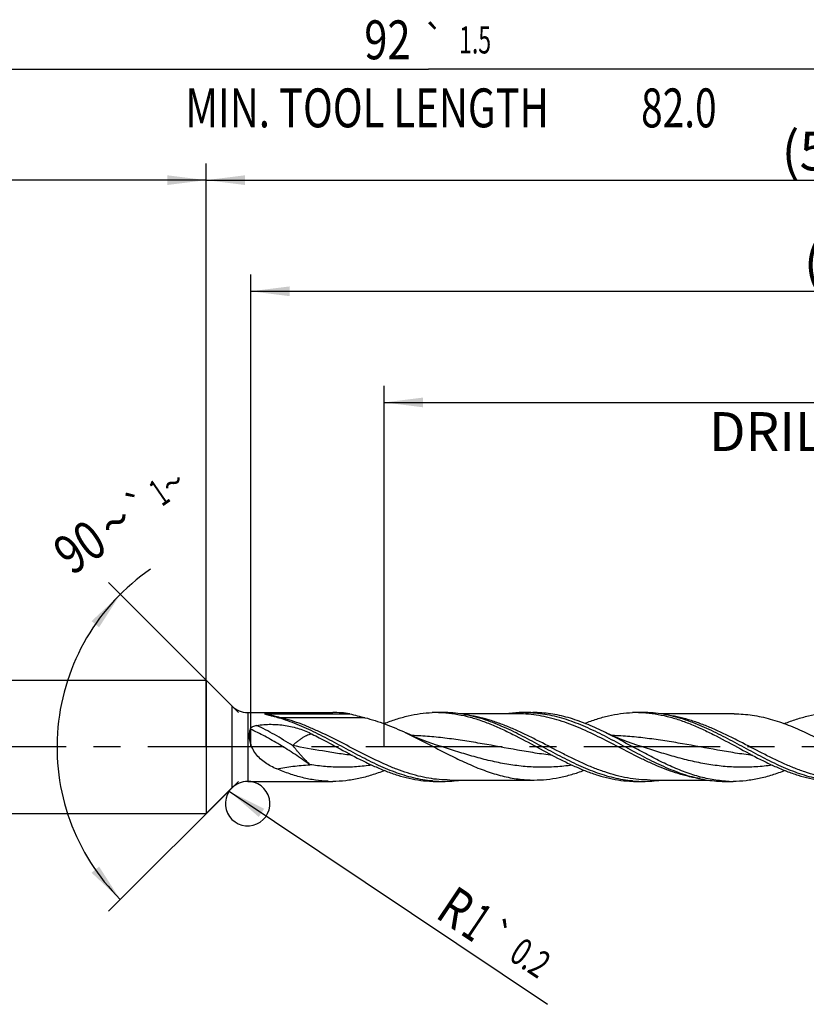
# Model space of a CAD drawing. Units: millimetres. Extents: x 0 to 594, y 0 to 420.
# Drawn here: x 275 to 346, y 157 to 245 of the extents above; entities that cross this region are included whole.
import ezdxf
from ezdxf.enums import TextEntityAlignment as Align

# ---------------------------------------------------------------- set-up
doc = ezdxf.new("R2010")
doc.units = ezdxf.units.MM
doc.header["$LTSCALE"] = 32.67
doc.linetypes.add('CENTER', pattern=[0.6, 0.375, -0.075, 0.075, -0.075])
doc.layers.get('0').update_dxf_attribs({"linetype": 'CONTINUOUS'})
for name, color, linetype in [('607925124-000_AXIS', 7, 'CONTINUOUS'), ('607925124-000_CL', 7, 'CONTINUOUS'), ('607925124-000_DIM', 7, 'CONTINUOUS')]:
    doc.layers.add(name, color=color, linetype=linetype)
doc.styles.get("Standard").update_dxf_attribs({"font": 'TXT.SHX', "width": 0.7})
doc.styles.add('TEXTSTYLE_2', font='TXT.SHX', dxfattribs={"width": 0.6})
doc.styles.add('TEXTSTYLE_3', font='gdt', dxfattribs={"width": 0.7})
doc.dimstyles.new('DIMSTYLE_10', dxfattribs={"dimtxt": 3.5, "dimasz": 3.5, "dimexe": 1.5, "dimexo": 0, "dimgap": 0.875, "dimtad": 1, "dimdec": 3, "dimlfac": 0.5, "dimdsep": 46, "dimtxsty": 'STANDARD', "dimblk": '_FILLED', "dimblk1": '_FILLED', "dimblk2": '_FILLED', "dimcen": 0.09, "dimclrt": 2, "dimadec": 3, "dimazin": 2, "dimtol": 1, "dimtp": 0.2, "dimtm": 0.2, "dimtfac": 1, "dimtdec": 3, "dimtofl": 0, "dimtmove": 0, "dimatfit": 3, "dimldrblk": '_FILLED', "dimfxl": 1, "dimtolj": 1, "dimarcsym": 0})
doc.dimstyles.new('DIMSTYLE_3', dxfattribs={"dimtxt": 3.5, "dimasz": 3.5, "dimexe": 1.5, "dimexo": 0, "dimgap": 0.875, "dimtad": 1, "dimdec": 3, "dimlfac": 0.5, "dimdsep": 46, "dimtxsty": 'STANDARD', "dimblk": '_FILLED', "dimblk1": '_FILLED', "dimblk2": '_FILLED', "dimcen": 0.09, "dimclrt": 2, "dimadec": 3, "dimazin": 2, "dimtol": 1, "dimtp": 2, "dimtfac": 0.6, "dimtdec": 3, "dimtofl": 0, "dimtmove": 0, "dimatfit": 3, "dimldrblk": '_FILLED', "dimfxl": 1, "dimtolj": 1, "dimarcsym": 0})
doc.dimstyles.new('DIMSTYLE_5', dxfattribs={"dimtxt": 3.5, "dimasz": 3.5, "dimexe": 1.5, "dimexo": 0, "dimgap": 0.875, "dimtad": 1, "dimdec": 3, "dimlfac": 0.5, "dimdsep": 46, "dimtxsty": 'STANDARD', "dimblk": '_FILLED', "dimblk1": '_FILLED', "dimblk2": '_FILLED', "dimcen": 0.09, "dimclrt": 2, "dimadec": 3, "dimazin": 2, "dimtp": 1.5, "dimtm": 1.5, "dimtfac": 1, "dimtdec": 3, "dimtofl": 0, "dimtmove": 0, "dimatfit": 3, "dimldrblk": '_FILLED', "dimfxl": 1, "dimtolj": 1, "dimarcsym": 0})
doc.dimstyles.new('DIMSTYLE_6', dxfattribs={"dimtxt": 3.5, "dimasz": 3.5, "dimexe": 1.5, "dimexo": 0, "dimgap": 0.875, "dimtad": 1, "dimdec": 3, "dimlfac": 0.5, "dimdsep": 46, "dimtxsty": 'STANDARD', "dimblk": '_FILLED', "dimblk1": '_FILLED', "dimblk2": '_FILLED', "dimcen": 0.09, "dimclrt": 2, "dimadec": 3, "dimazin": 2, "dimtol": 1, "dimtp": 1.5, "dimtm": 1.5, "dimtfac": 1, "dimtdec": 3, "dimtofl": 0, "dimtmove": 0, "dimatfit": 3, "dimldrblk": '_FILLED', "dimfxl": 1, "dimtolj": 1, "dimarcsym": 0})
doc.dimstyles.new('DIMSTYLE_8', dxfattribs={"dimtxt": 3.5, "dimasz": 3.5, "dimexe": 1.5, "dimexo": 0, "dimgap": 3.5, "dimtad": 1, "dimdec": 3, "dimlfac": 0.5, "dimdsep": 46, "dimtxsty": 'STANDARD', "dimblk": '_FILLED', "dimblk1": '_FILLED', "dimblk2": '_FILLED', "dimcen": 0.09, "dimclrt": 2, "dimaunit": 1, "dimadec": 3, "dimazin": 2, "dimtol": 1, "dimtp": 1, "dimtm": 1, "dimtfac": 1, "dimtdec": 3, "dimtofl": 0, "dimtmove": 0, "dimatfit": 3, "dimldrblk": '_FILLED', "dimfxl": 1, "dimtolj": 1, "dimarcsym": 0})
doc.dimstyles.new('DIMSTYLE_9', dxfattribs={"dimtxt": 3.5, "dimasz": 3.5, "dimexe": 1.5, "dimexo": 0, "dimgap": 0.875, "dimtad": 1, "dimdec": 3, "dimlfac": 0.5, "dimdsep": 46, "dimtxsty": 'STANDARD', "dimblk": '_FILLED', "dimblk1": '_FILLED', "dimblk2": '_FILLED', "dimcen": 0.09, "dimclrt": 2, "dimadec": 3, "dimazin": 2, "dimtp": 0.15, "dimtm": 0.15, "dimtfac": 1, "dimtdec": 3, "dimtofl": 0, "dimtmove": 0, "dimatfit": 3, "dimldrblk": '_FILLED', "dimfxl": 1, "dimtolj": 1, "dimarcsym": 0})

# ---------------------------------------------------------------- blocks, each defined once
blk = doc.blocks.new('_FILLED')
at = {"color": 0, "linetype": 'BYBLOCK'}
blk.add_solid([(0, 0), (-1, 0.125), (-1, -0.125)], dxfattribs=at)
blk = doc.blocks.new('*D2')
at = {"layer": '607925124-000_DIM', "color": 3, "linetype": 'CONTINUOUS'}
for p, q in [((220, 180), (220, 232.5)), ((292, 180), (292, 232.5)), ((220, 231), (256, 231)), ((292, 231), (256, 231))]:
    blk.add_line(p, q, dxfattribs=at)
at = {"layer": '607925124-000_DIM', "color": 3, "linetype": 'CONTINUOUS', "xscale": 3.5, "yscale": 3.5, "zscale": 3.5, "rotation": 180}
blk.add_blockref('_FILLED', (220, 231), dxfattribs=at)
at = {"layer": '607925124-000_DIM', "color": 3, "linetype": 'CONTINUOUS', "xscale": 3.5, "yscale": 3.5, "zscale": 3.5}
blk.add_blockref('_FILLED', (292, 231), dxfattribs=at)
at = {"layer": '607925124-000_DIM', "color": 2, "linetype": 'CONTINUOUS', "style": 'TEXTSTYLE_2'}
for s, width, p in [('+2', 0.75, (258.55, 234.85)), (' 0', 0.785714, (258.625, 232.05))]:
    blk.add_text(s, height=2.1, dxfattribs=dict(at, width=width)).set_placement(p, align=Align.CENTER)
at = {"layer": '607925124-000_DIM', "color": 2, "linetype": 'CONTINUOUS'}
for s, width, p in [('36', 0.75, (254.35, 232.75)), ('DIN_6535_HA_6', 0.772894, (256, 225.925))]:
    blk.add_text(s, height=3.5, dxfattribs=dict(at, width=width)).set_placement(p, align=Align.CENTER)
blk = doc.blocks.new('*D4')
at = {"layer": '607925124-000_DIM', "color": 3, "linetype": 'CONTINUOUS'}
for p, q in [((292, 180), (292, 232.5)), ((404, 180), (404, 232.5)), ((292, 231), (348, 231)), ((404, 231), (348, 231))]:
    blk.add_line(p, q, dxfattribs=at)
at = {"layer": '607925124-000_DIM', "color": 3, "linetype": 'CONTINUOUS', "xscale": 3.5, "yscale": 3.5, "zscale": 3.5, "rotation": 180}
blk.add_blockref('_FILLED', (292, 231), dxfattribs=at)
at = {"layer": '607925124-000_DIM', "color": 3, "linetype": 'CONTINUOUS', "xscale": 3.5, "yscale": 3.5, "zscale": 3.5}
blk.add_blockref('_FILLED', (404, 231), dxfattribs=at)
at = {"layer": '607925124-000_DIM', "color": 2, "linetype": 'CONTINUOUS', "insert": (348, 235.375), "char_height": 3.5, "width": 12.375, "attachment_point": 2, "line_spacing_factor": 0.9}
blk.add_mtext('(56)', dxfattribs=at)
blk = doc.blocks.new('*D5')
at = {"layer": '607925124-000_DIM', "color": 3, "linetype": 'CONTINUOUS'}
for p, q in [((220, 180), (220, 242.5)), ((404, 180), (404, 242.5)), ((220, 241), (312, 241)), ((404, 241), (312, 241))]:
    blk.add_line(p, q, dxfattribs=at)
at = {"layer": '607925124-000_DIM', "color": 3, "linetype": 'CONTINUOUS', "xscale": 3.5, "yscale": 3.5, "zscale": 3.5, "rotation": 180}
blk.add_blockref('_FILLED', (220, 241), dxfattribs=at)
at = {"layer": '607925124-000_DIM', "color": 3, "linetype": 'CONTINUOUS', "xscale": 3.5, "yscale": 3.5, "zscale": 3.5}
blk.add_blockref('_FILLED', (404, 241), dxfattribs=at)
at = {"layer": '607925124-000_DIM', "color": 2, "linetype": 'CONTINUOUS'}
for s, height, width, p in [('92', 3.5, 0.785714, (308.296, 241.875)), ('1.5', 2.45, 0.619048, (316.179, 242.4)), ('MIN. TOOL LENGTH ', 3.5, 0.756303, (306.875, 235.75)), ('82.0', 3.5, 0.732143, (334.5, 235.75))]:
    blk.add_text(s, height=height, dxfattribs=dict(at, width=width)).set_placement(p, align=Align.CENTER)
at = {"layer": '607925124-000_DIM', "color": 2, "linetype": 'CONTINUOUS', "style": 'TEXTSTYLE_3'}
blk.add_text('`', height=2.45, dxfattribs=at).set_placement((312.475, 242.4), align=Align.CENTER)
blk = doc.blocks.new('*D7')
at = {"layer": '607925124-000_DIM', "color": 3, "linetype": 'CONTINUOUS'}
for p, q in [((294.9, 183.1), (283.21, 194.79)), ((294.9, 176.9), (283.21, 165.21))]:
    blk.add_line(p, q, dxfattribs=at)
blk.add_arc((298, 180), 19.416, 124.50852, 225, dxfattribs=at)
for points in [[(282.364, 190.762), (284.27, 193.73), (281.692, 191.322)], [(281.692, 168.678), (284.27, 166.27), (282.364, 169.238)]]:
    blk.add_solid(points, dxfattribs=at)
at = {"layer": '607925124-000_DIM', "color": 2, "linetype": 'CONTINUOUS'}
for s, height, width, p in [('1', 2.45, 0.571429, (288.452, 201.883)), ('90', 3.5, 0.785714, (281.628, 196.554))]:
    blk.add_text(s, height=height, rotation=34.50852, dxfattribs=dict(at, width=width)).set_placement(p, align=Align.CENTER)
at = {"layer": '607925124-000_DIM', "color": 2, "linetype": 'CONTINUOUS', "style": 'TEXTSTYLE_3'}
for s, height, p in [('~', 2.45, (289.702, 202.742)), ('`', 2.45, (286.697, 200.676)), ('~', 3.5, (284.856, 198.773))]:
    blk.add_text(s, height=height, rotation=34.50852, dxfattribs=at).set_placement(p, align=Align.CENTER)
blk = doc.blocks.new('*D8')
at = {"layer": '607925124-000_DIM', "color": 3, "linetype": 'CONTINUOUS'}
for p, q in [((308, 180), (308, 212.5)), ((404, 180), (404, 212.5)), ((308, 211), (356, 211)), ((404, 211), (356, 211))]:
    blk.add_line(p, q, dxfattribs=at)
at = {"layer": '607925124-000_DIM', "color": 3, "linetype": 'CONTINUOUS', "xscale": 3.5, "yscale": 3.5, "zscale": 3.5, "rotation": 180}
blk.add_blockref('_FILLED', (308, 211), dxfattribs=at)
at = {"layer": '607925124-000_DIM', "color": 3, "linetype": 'CONTINUOUS', "xscale": 3.5, "yscale": 3.5, "zscale": 3.5}
blk.add_blockref('_FILLED', (404, 211), dxfattribs=at)
at = {"layer": '607925124-000_DIM', "color": 2, "linetype": 'CONTINUOUS', "insert": (356, 215.375), "char_height": 3.5, "width": 56, "attachment_point": 2, "line_spacing_factor": 0.9}
blk.add_mtext('(48)\\PDRILLING DEPTH', dxfattribs=at)
blk = doc.blocks.new('*D10')
at = {"layer": '607925124-000_DIM', "color": 3, "linetype": 'CONTINUOUS'}
blk.add_line((294.067, 176.013), (322.683, 156.844), dxfattribs=at)
at = {"layer": '607925124-000_DIM', "color": 3, "linetype": 'CONTINUOUS', "xscale": 3.5, "yscale": 3.5, "zscale": 3.5, "rotation": 146.1826633736}
blk.add_blockref('_FILLED', (294.067, 176.013), dxfattribs=at)
at = {"layer": '607925124-000_DIM', "color": 2, "linetype": 'CONTINUOUS'}
for s, height, width, p in [('R', 3.5, 0.785714, (312.487, 164.727)), ('1', 3.5, 0.571429, (314.772, 163.196)), ('0.2', 2.45, 0.714286, (319.1, 160.929))]:
    blk.add_text(s, height=height, rotation=-33.81734, dxfattribs=dict(at, width=width)).set_placement(p)
at = {"layer": '607925124-000_DIM', "color": 2, "linetype": 'CONTINUOUS', "style": 'TEXTSTYLE_3'}
blk.add_text('`', height=2.45, rotation=-33.81734, dxfattribs=at).set_placement((316.726, 162.52))
blk = doc.blocks.new('*D15')
at = {"layer": '607925124-000_DIM', "color": 3, "linetype": 'CONTINUOUS'}
for p, q in [((296, 180), (296, 222.5)), ((404, 180), (404, 222.5)), ((296, 221), (350, 221)), ((404, 221), (350, 221))]:
    blk.add_line(p, q, dxfattribs=at)
at = {"layer": '607925124-000_DIM', "color": 3, "linetype": 'CONTINUOUS', "xscale": 3.5, "yscale": 3.5, "zscale": 3.5, "rotation": 180}
blk.add_blockref('_FILLED', (296, 221), dxfattribs=at)
at = {"layer": '607925124-000_DIM', "color": 3, "linetype": 'CONTINUOUS', "xscale": 3.5, "yscale": 3.5, "zscale": 3.5}
blk.add_blockref('_FILLED', (404, 221), dxfattribs=at)
at = {"layer": '607925124-000_DIM', "color": 2, "linetype": 'CONTINUOUS', "insert": (350, 225.375), "char_height": 3.5, "width": 12.375, "attachment_point": 2, "line_spacing_factor": 0.9}
blk.add_mtext('(54)', dxfattribs=at)

msp = doc.modelspace()

# ---------------------------------------------------------------- linework, layer by layer
at = {"color": 3, "linetype": 'CONTINUOUS'}
msp.add_arc((295.7284, 174.9), 2, 146.182663, 101.965309, dxfattribs=at)
at = {"layer": '607925124-000_AXIS', "color": 1, "linetype": 'CENTER'}
msp.add_line((416.6169, 180), (217, 180), dxfattribs=at)
at = {"layer": '607925124-000_CL', "color": 7, "linetype": 'CONTINUOUS'}
for p, q in [((222.6, 186), (292, 186)), ((292, 186), (292, 174)), ((292, 186), (294.3142, 183.6858)), ((295.7284, 183.1), (303.3728, 183.1)), ((297.4472, 182.9892), (304.9091, 182.9892)), ((312.876, 183.1), (313.2682, 183.1)), ((320.0564, 182.976), (314.8931, 182.976)), ((320.699, 183.1), (321.3728, 183.1)), ((330.876, 183.1), (331.2682, 183.1)), ((339.4864, 182.976), (332.8901, 182.976)), ((331.1423, 180.0323), (331.1416, 180.0325)), ((292, 174), (294.3142, 176.3142)), ((295.7284, 176.9), (303.3728, 176.9)), ((312.3557, 176.9392), (312.3271, 176.942)), ((312.3557, 176.9392), (312.3271, 176.9417)), ((312.7159, 176.9), (313.2682, 176.9)), ((313.9108, 177.024), (321.4864, 177.024)), ((330.7159, 176.9), (331.2682, 176.9)), ((331.9108, 177.024), (337.0742, 177.024)), ((338.7001, 176.9216), (338.6805, 176.9226)), ((338.7001, 176.9213), (338.6805, 176.9226)), ((338.699, 176.9), (339.3728, 176.9)), ((222.6, 174), (292, 174))]:
    msp.add_line(p, q, dxfattribs=at)
at = {"layer": '607925124-000_CL', "color": 9, "linetype": 'CONTINUOUS'}
for p, q in [((294.3142, 183.6858), (294.3142, 176.3142)), ((295.7284, 183.1), (295.7284, 176.9)), ((306.2566, 182.6349), (298.6811, 182.6349))]:
    msp.add_line(p, q, dxfattribs=at)
at = {"layer": '607925124-000_CL', "color": 7, "linetype": 'CONTINUOUS'}
for points in [[(313.1424, 180.0323), (312.7209, 180.1703), (312.2847, 180.3206), (311.8684, 180.4715), (311.4752, 180.6212), (311.1015, 180.7701), (310.7372, 180.9221), (310.3792, 181.0783), (310.0308, 181.237), (309.9604, 181.2699)], [(331.1423, 180.0323), (330.7298, 180.1673), (330.2983, 180.3158), (329.8822, 180.4664), (329.4824, 180.6184), (329.098, 180.7716), (328.727, 180.9265), (328.3686, 181.083), (328.0235, 181.2404), (327.7208, 181.3842)]]:
    msp.add_lwpolyline(points, dxfattribs=at)
for centre, radius, start, end in [((295.7284, 185.1), 2, 225, 270), ((294.7887, 169.8271), 13.3201, 75.074686, 75.87843), ((294.4824, 168.7211), 14.4677, 72.133514, 75.031031), ((303.3665, 172.3021), 10.7979, 81.786137, 89.966292), ((313.8828, 214.3736), 32.6421, 254.043367, 256.489198), ((312.7163, 172.481), 10.619, 90.002186, 92.119155), ((312.7158, 172.4864), 10.6136, 87.021398, 89.999261), ((320.7234, 172.1117), 10.989, 92.172825, 98.636923), ((320.6991, 172.4937), 10.6063, 90.000441, 92.11994), ((320.6989, 172.4825), 10.6175, 86.368931, 89.999262), ((330.7159, 172.496), 10.604, 89.99981, 92.119778), ((330.7156, 172.4761), 10.6239, 87.023025, 89.998034), ((295.7284, 174.9), 2, 90, 135), ((303.3731, 187.5211), 10.6211, 267.881672, 269.998199), ((312.7163, 187.519), 10.619, 267.880845, 269.997814), ((313.2753, 187.6489), 10.749, 265.092248, 267.021052), ((313.2699, 187.5484), 10.6484, 267.021854, 267.87984), ((313.2683, 187.5059), 10.6059, 267.880102, 269.999683), ((313.2606, 187.7225), 10.8225, 270.040291, 278.659655), ((330.7159, 187.5048), 10.6048, 267.880169, 269.999971), ((331.2756, 187.6542), 10.7543, 264.939668, 267.020877), ((331.27, 187.5494), 10.6495, 267.021875, 267.879846), ((331.2683, 187.5063), 10.6063, 267.88006, 269.999559), ((331.2606, 187.7235), 10.8235, 270.040542, 278.675317), ((338.6991, 187.5063), 10.6063, 267.88006, 269.999559), ((339.3755, 187.5708), 10.6708, 266.371084, 267.878791), ((339.3728, 187.5039), 10.6039, 267.880265, 270.000233)]:
    msp.add_arc(centre, radius, start, end, dxfattribs=at)
at = {"layer": '607925124-000_CL', "color": 9, "linetype": 'CONTINUOUS'}
msp.add_arc((298.6812, 184.5826), 1.9477, 259.749949, 269.996164, dxfattribs=at)
at = {"layer": '607925124-000_CL', "color": 7, "linetype": 'CONTINUOUS'}
for points, knots in [([(297.4326, 182.9042), (297.4185, 182.9084), (297.3977, 182.9148), (297.3704, 182.9238), (297.351, 182.9305), (297.3326, 182.9373), (297.3156, 182.9443), (297.3029, 182.9505), (297.2941, 182.9558), (297.2881, 182.9603), (297.2834, 182.9656), (297.2845, 182.9703), (297.2859, 182.9724), (297.2881, 182.9743), (297.2926, 182.9768), (297.3001, 182.9794), (297.3107, 182.9818), (297.3227, 182.9837), (297.3401, 182.9857), (297.3628, 182.9874), (297.3907, 182.9885), (297.4189, 182.9891), (297.4377, 182.9892), (297.4472, 182.9892)], [0, 0, 0, 0, 0.1327229, 0.1968277, 0.2588972, 0.3182834, 0.3739519, 0.4241304, 0.4462548, 0.4656688, 0.4940584, 0.5003313, 0.507481, 0.5162014, 0.5268617, 0.5539902, 0.5872028, 0.6242546, 0.663576, 0.7456789, 0.8298562, 0.9148055, 1, 1, 1, 1]), ([(298.0385, 182.7447), (297.9343, 182.7709), (297.7799, 182.81), (297.5779, 182.863), (297.4801, 182.89), (297.4326, 182.9042)], [0, 0, 0, 0, 0.5143347, 0.7626756, 1, 1, 1, 1]), ([(306.2566, 182.6349), (306.568, 182.5597), (307.1915, 182.3855), (308.4371, 181.9538), (309.3531, 181.5552), (309.9604, 181.2699)], [0, 0, 0, 0, 0.2430748, 0.4907997, 1, 1, 1, 1]), ([(307.9889, 182.1035), (308.3457, 182.2453), (309.0596, 182.5048), (310.1452, 182.8099), (311.2326, 183.0147), (311.9613, 183.0793), (312.3237, 183.0927)], [0, 0, 0, 0, 0.2578767, 0.5096977, 0.7564718, 1, 1, 1, 1]), ([(313.2673, 183.0857), (313.6342, 183.0666), (314.3718, 182.9897), (315.4717, 182.7652), (316.5696, 182.4397), (317.6654, 182.0258), (318.7595, 181.5389), (320.2244, 180.812), (321.3089, 180.2197), (322.0376, 179.8261)], [0, 0, 0, 0, 0.1167622, 0.2352553, 0.3563051, 0.4803292, 0.6073018, 0.7367859, 1, 1, 1, 1]), ([(316.9188, 182.4918), (316.6176, 182.5887), (316.0143, 182.7624), (315.0997, 182.9555), (314.1842, 183.0735), (313.5727, 183.1), (313.2682, 183.1)], [0, 0, 0, 0, 0.2554916, 0.5064747, 0.7541212, 1, 1, 1, 1]), ([(321.3713, 183.0787), (321.6572, 183.0606), (322.2308, 183.001), (323.0875, 182.8451), (323.9436, 182.6258), (325.0945, 182.2525), (326.5279, 181.6537), (328.2243, 180.8008), (329.9173, 179.8802), (331.6109, 178.9697), (333.3088, 178.1464), (334.4678, 177.6951), (335.0484, 177.5082)], [0, 0, 0, 0, 0.0578255, 0.1162796, 0.1756349, 0.236075, 0.3603966, 0.4887391, 0.6192509, 0.7494292, 0.8768696, 1, 1, 1, 1]), ([(327.7208, 181.3842), (327.1997, 181.6365), (326.1614, 182.1056), (324.8271, 182.5736), (323.759, 182.8441), (322.964, 182.9908), (322.1686, 183.08), (321.6375, 183.1), (321.3728, 183.1)], [0, 0, 0, 0, 0.2618567, 0.5149071, 0.6382766, 0.7599058, 0.8802775, 1, 1, 1, 1]), ([(326.0447, 182.1255), (326.397, 182.2643), (327.1018, 182.5181), (328.1734, 182.8161), (329.2468, 183.0162), (329.966, 183.0795), (330.3237, 183.0927)], [0, 0, 0, 0, 0.2577397, 0.5095194, 0.7563492, 1, 1, 1, 1]), ([(331.2673, 183.0857), (331.6342, 183.0666), (332.3718, 182.9897), (333.4717, 182.7652), (334.5696, 182.4397), (335.6654, 182.0258), (336.7595, 181.5389), (338.2244, 180.812), (339.3089, 180.2197), (340.0376, 179.8261)], [0, 0, 0, 0, 0.1167614, 0.2352552, 0.356305, 0.4803291, 0.6073018, 0.7367859, 1, 1, 1, 1]), ([(334.9188, 182.4918), (334.6176, 182.5887), (334.0143, 182.7624), (333.0997, 182.9555), (332.1842, 183.0735), (331.5727, 183.1), (331.2682, 183.1)], [0, 0, 0, 0, 0.2554913, 0.5064742, 0.7541201, 1, 1, 1, 1]), ([(339.4864, 182.976), (339.7563, 182.976), (340.2978, 182.9561), (341.1089, 182.867), (341.9197, 182.7207), (343.0085, 182.4512), (344.3684, 181.9856), (345.4284, 181.5198), (345.9604, 181.2699)], [0, 0, 0, 0, 0.1199661, 0.2405634, 0.3623646, 0.4858309, 0.7387711, 1, 1, 1, 1]), ([(343.9885, 182.1033), (344.3454, 182.2452), (345.0593, 182.5047), (346.145, 182.8099), (347.2325, 183.0147), (347.9613, 183.0793), (348.3237, 183.0927)], [0, 0, 0, 0, 0.2578774, 0.5096996, 0.7564708, 1, 1, 1, 1]), ([(295.9697, 181.6097), (295.9774, 181.6351), (296.0016, 181.6843), (296.0557, 181.7465), (296.1221, 181.7987), (296.2224, 181.8567), (296.3616, 181.9093), (296.4783, 181.9347), (296.5378, 181.944)], [0, 0, 0, 0, 0.1157114, 0.2344128, 0.3564825, 0.4814859, 0.7378114, 1, 1, 1, 1]), ([(296.5378, 181.944), (296.7502, 181.9774), (297.179, 182.0247), (297.8258, 182.0445), (298.4722, 182.0164), (299.1127, 181.941), (299.7424, 181.8176), (300.3576, 181.6456), (300.9556, 181.4257), (301.3415, 181.2489), (301.5311, 181.1537)], [0, 0, 0, 0, 0.1255919, 0.2516793, 0.3777311, 0.5032878, 0.6281106, 0.7522601, 0.8760659, 1, 1, 1, 1]), ([(312.3271, 176.9417), (312.0466, 176.9665), (311.4841, 177.0385), (310.6446, 177.2094), (309.8058, 177.4399), (308.6782, 177.8234), (307.2743, 178.425), (305.6114, 179.2697), (303.9514, 180.1738), (302.2907, 181.0637), (300.6258, 181.867), (299.49, 182.3078), (298.9211, 182.491)], [0, 0, 0, 0, 0.0578942, 0.1164886, 0.1760245, 0.2366521, 0.3612684, 0.4896925, 0.6200639, 0.749962, 0.8771001, 1, 1, 1, 1]), ([(330.327, 176.9417), (330.0465, 176.9666), (329.4839, 177.0385), (328.6443, 177.2095), (327.8053, 177.4401), (326.6775, 177.8236), (325.2733, 178.4255), (323.6102, 179.2703), (321.95, 180.1746), (320.289, 181.0646), (318.6238, 181.8679), (317.4878, 182.3086), (316.9188, 182.4918)], [0, 0, 0, 0, 0.0578944, 0.1164895, 0.1760262, 0.2366549, 0.3612739, 0.4897006, 0.6200733, 0.7499705, 0.8771052, 1, 1, 1, 1]), ([(348.3271, 176.9417), (348.0466, 176.9665), (347.4839, 177.0385), (346.6443, 177.2095), (345.8053, 177.44), (344.6776, 177.8236), (343.2734, 178.4255), (341.6103, 179.2703), (339.95, 180.1746), (338.289, 181.0646), (336.6238, 181.8679), (335.4878, 182.3086), (334.9188, 182.4918)], [0, 0, 0, 0, 0.0578946, 0.1164896, 0.1760262, 0.2366549, 0.3612738, 0.4897005, 0.6200733, 0.7499704, 0.8771052, 1, 1, 1, 1]), ([(298.3503, 178.0166), (298.1709, 178.0912), (297.8176, 178.2558), (297.3149, 178.5589), (296.8517, 178.9291), (296.4474, 179.3746), (296.1287, 179.8937), (295.9252, 180.466), (295.8703, 180.9625), (295.9032, 181.3431), (295.9437, 181.5234), (295.9697, 181.6097)], [0, 0, 0, 0, 0.1236098, 0.2475643, 0.3725943, 0.4994853, 0.6283937, 0.7575963, 0.8828791, 0.9426666, 1, 1, 1, 1]), ([(301.5311, 181.1537), (301.7408, 181.0484), (302.582, 180.6166), (303.4121, 180.1639), (304.0375, 179.8261)], [0, 0, 0, 0, 0.248209, 1, 1, 1, 1]), ([(309.9604, 181.2699), (310.445, 181.0423), (311.4083, 180.5625), (312.8395, 179.8148), (314.2712, 179.0783), (315.705, 178.3981), (317.1425, 177.8162), (318.3531, 177.4416), (319.3212, 177.2267), (320.0427, 177.1103), (320.7645, 177.0398), (321.2461, 177.024), (321.4864, 177.024)], [0, 0, 0, 0, 0.129464, 0.2602082, 0.3905253, 0.5187986, 0.6438566, 0.7652671, 0.8247402, 0.8835538, 0.9418986, 1, 1, 1, 1]), ([(338.6805, 176.9226), (338.4515, 176.9375), (337.9927, 176.9823), (337.0728, 177.13), (335.92, 177.4215), (334.5501, 177.9151), (333.1844, 178.5252), (331.8215, 179.2171), (330.4601, 179.9523), (329.0988, 180.6901), (328.1818, 181.161), (327.7208, 181.3842)], [0, 0, 0, 0, 0.0577214, 0.1158987, 0.2343027, 0.3562364, 0.4818297, 0.6104131, 0.7407107, 0.8711155, 1, 1, 1, 1]), ([(345.9604, 181.2699), (346.4449, 181.0423), (347.4083, 180.5625), (348.8395, 179.8148), (350.2711, 179.0783), (351.7049, 178.3981), (353.1424, 177.8162), (354.3531, 177.4416), (355.3212, 177.2267), (356.0427, 177.1103), (356.7644, 177.0398), (357.2461, 177.024), (357.4863, 177.024)], [0, 0, 0, 0, 0.129464, 0.2602082, 0.3905252, 0.5187989, 0.6438569, 0.7652671, 0.8247403, 0.8835539, 0.9418988, 1, 1, 1, 1]), ([(304.0375, 179.8261), (304.7232, 179.4557), (305.7473, 178.9078), (307.1342, 178.2488), (308.1687, 177.8143), (309.2046, 177.4503), (310.2423, 177.169), (311.2814, 176.9802), (311.9774, 176.9201), (312.3237, 176.9073)], [0, 0, 0, 0, 0.26366, 0.3928361, 0.5194048, 0.6431121, 0.7640684, 0.88276, 1, 1, 1, 1]), ([(322.0376, 179.8261), (322.7232, 179.4557), (323.7473, 178.9078), (325.1342, 178.2488), (326.1687, 177.8143), (327.2046, 177.4503), (328.2423, 177.169), (329.2814, 176.9802), (329.9774, 176.9201), (330.3237, 176.9073)], [0, 0, 0, 0, 0.2636599, 0.392836, 0.5194046, 0.643112, 0.7640685, 0.8827598, 1, 1, 1, 1]), ([(340.0376, 179.8261), (340.7232, 179.4557), (341.7473, 178.9078), (343.1342, 178.2488), (344.1687, 177.8143), (345.2046, 177.4503), (346.2423, 177.169), (347.2814, 176.9802), (347.9774, 176.9201), (348.3237, 176.9073)], [0, 0, 0, 0, 0.2636601, 0.3928359, 0.5194047, 0.6431118, 0.7640688, 0.8827592, 1, 1, 1, 1]), ([(302.9806, 176.9073), (302.5934, 176.9216), (301.8143, 176.9935), (300.6524, 177.224), (299.4929, 177.5675), (298.7312, 177.8583), (298.3503, 178.0167)], [0, 0, 0, 0, 0.2428769, 0.4893581, 0.7414076, 1, 1, 1, 1]), ([(308.0447, 177.8747), (307.6605, 177.7234), (306.8917, 177.4489), (305.7209, 177.1368), (304.5477, 176.9437), (303.7627, 176.9), (303.3728, 176.9)], [0, 0, 0, 0, 0.2580997, 0.5097495, 0.756289, 1, 1, 1, 1]), ([(321.4864, 177.024), (321.8621, 177.024), (322.6179, 177.0629), (323.7481, 177.2351), (324.8764, 177.5139), (325.6186, 177.7605), (325.9894, 177.8968)], [0, 0, 0, 0, 0.2445253, 0.4914907, 0.7429004, 1, 1, 1, 1]), ([(335.0484, 177.5082), (335.3175, 177.4216), (335.8564, 177.2646), (336.6723, 177.0821), (337.4887, 176.9586), (338.0347, 176.9173), (338.3068, 176.9073)], [0, 0, 0, 0, 0.2552129, 0.5063183, 0.7541887, 1, 1, 1, 1]), ([(344.0447, 177.8747), (343.6605, 177.7234), (342.8917, 177.4489), (341.7209, 177.1369), (340.5478, 176.9437), (339.7627, 176.9), (339.3728, 176.9)], [0, 0, 0, 0, 0.2580982, 0.5097455, 0.7562822, 1, 1, 1, 1])]:
    msp.add_open_spline(points, degree=3, knots=knots, dxfattribs=at)
at = {"layer": '607925124-000_CL', "color": 9, "linetype": 'CONTINUOUS'}
for points, knots in [([(298.6811, 182.6349), (298.4731, 182.6851), (298.0588, 182.7931), (297.6499, 182.9204), (297.4472, 182.9892)], [0, 0, 0, 0, 0.4998074, 1, 1, 1, 1]), ([(313.9108, 177.024), (313.5933, 177.024), (312.9555, 177.0517), (312.0007, 177.1748), (311.0468, 177.3761), (310.094, 177.6495), (309.1423, 177.9873), (307.8647, 178.5152), (306.2803, 179.2826), (304.3983, 180.2707), (302.8192, 181.0756), (301.545, 181.657), (300.5941, 182.0453), (299.6423, 182.3778), (299.0013, 182.5576), (298.6811, 182.6349)], [0, 0, 0, 0, 0.0582403, 0.116901, 0.1763486, 0.2368512, 0.2985512, 0.3614557, 0.49027, 0.6211978, 0.7513113, 0.8152096, 0.8780094, 0.9395994, 1, 1, 1, 1]), ([(331.9108, 177.024), (331.5706, 177.024), (330.8868, 177.0558), (329.8636, 177.1971), (328.8416, 177.4273), (327.821, 177.7386), (326.8019, 178.1209), (325.7839, 178.5619), (324.7667, 179.0478), (323.4091, 179.7362), (322.06, 180.4478), (320.7007, 181.1256), (319.6833, 181.5975), (318.6649, 182.0196), (317.6453, 182.3785), (316.6243, 182.6625), (315.9375, 182.7968), (315.5951, 182.8483)], [0, 0, 0, 0, 0.0584472, 0.1173764, 0.177199, 0.2381991, 0.3005021, 0.364067, 0.4287019, 0.4940924, 0.6255144, 0.6906834, 0.7549758, 0.8181157, 0.879961, 0.9405283, 1, 1, 1, 1]), ([(334.906, 177.4627), (334.2757, 177.6337), (333.3385, 177.9582), (332.1144, 178.4794), (330.873, 179.0611), (329.3343, 179.8532), (327.4981, 180.8134), (325.9518, 181.5522), (324.7058, 182.0578), (323.7777, 182.3805), (322.8486, 182.6411), (321.9186, 182.8326), (320.9878, 182.9497), (320.3661, 182.976), (320.0564, 182.976)], [0, 0, 0, 0, 0.1227162, 0.1858447, 0.2499844, 0.380265, 0.5109775, 0.6393691, 0.7020533, 0.7635575, 0.823903, 0.8832359, 0.9418179, 1, 1, 1, 1]), ([(349.9108, 177.024), (349.5703, 177.024), (348.886, 177.0559), (347.8621, 177.1974), (346.8393, 177.4279), (345.818, 177.7396), (344.7981, 178.1224), (343.7794, 178.564), (342.7615, 179.0504), (341.403, 179.7395), (340.0529, 180.4515), (338.6925, 181.1296), (337.6744, 181.6015), (336.6552, 182.0234), (335.6348, 182.3818), (334.6131, 182.6652), (333.9258, 182.7989), (333.5832, 182.8501)], [0, 0, 0, 0, 0.0584496, 0.117382, 0.177209, 0.2382149, 0.3005247, 0.364097, 0.4287388, 0.4941352, 0.6255613, 0.6907275, 0.7550138, 0.8181448, 0.8799798, 0.9405366, 1, 1, 1, 1]), ([(299.7723, 180.1176), (299.2335, 180.4622), (298.4238, 180.9514), (297.3365, 181.5452), (296.8018, 181.816), (296.5378, 181.944)], [0, 0, 0, 0, 0.516276, 0.7631526, 1, 1, 1, 1]), ([(301.3189, 178.404), (300.8758, 178.7253), (299.9845, 179.3434), (298.6316, 180.1976), (297.2978, 180.9569), (296.4068, 181.4061), (295.9697, 181.6097)], [0, 0, 0, 0, 0.262913, 0.5209138, 0.7683777, 1, 1, 1, 1]), ([(301.5311, 181.1537), (301.4625, 181.1497), (301.3226, 181.1272), (301.1142, 181.0609), (300.9023, 180.964), (300.6856, 180.8394), (300.4633, 180.6902), (300.2358, 180.5183), (300.0039, 180.3261), (299.8499, 180.1891), (299.7723, 180.1176)], [0, 0, 0, 0, 0.0993099, 0.2036243, 0.3153255, 0.4355189, 0.5645476, 0.702103, 0.8475494, 1, 1, 1, 1]), ([(323.1463, 179.2333), (322.6184, 179.2986), (321.5629, 179.4487), (319.4561, 179.8039), (317.3548, 180.2012), (315.248, 180.5557), (313.6681, 180.7795), (312.0872, 180.9446), (311.0313, 181.007), (310.504, 181.0251)], [0, 0, 0, 0, 0.1248821, 0.2502529, 0.5015608, 0.6269244, 0.7517968, 0.8761203, 1, 1, 1, 1]), ([(341.1466, 179.2333), (340.6187, 179.2985), (339.5632, 179.4486), (337.4564, 179.8039), (335.3551, 180.2012), (333.2482, 180.5556), (331.6683, 180.7795), (330.0874, 180.9445), (329.0315, 181.007), (328.5042, 181.0251)], [0, 0, 0, 0, 0.124882, 0.2502527, 0.5015606, 0.6269243, 0.7517968, 0.8761201, 1, 1, 1, 1]), ([(305.1461, 179.2333), (304.6974, 179.2888), (303.8003, 179.4139), (302.0083, 179.7065), (300.6676, 179.9556), (299.7723, 180.1176)], [0, 0, 0, 0, 0.2489901, 0.498846, 1, 1, 1, 1]), ([(301.3189, 178.404), (301.1796, 178.5385), (300.9745, 178.7446), (300.7111, 179.0292), (300.5178, 179.2469), (300.3602, 179.4308), (300.2362, 179.5788), (300.144, 179.6895), (300.0519, 179.7991), (299.9286, 179.9423), (299.8348, 180.0478), (299.7723, 180.1176)], [0, 0, 0, 0, 0.2514367, 0.3775634, 0.5037228, 0.6295665, 0.6922075, 0.7545737, 0.8166023, 0.8782338, 1, 1, 1, 1]), ([(324.9, 178.364), (324.4124, 178.2944), (323.4341, 178.1904), (321.9597, 178.1529), (320.4854, 178.237), (319.0128, 178.4369), (317.5424, 178.739), (316.0744, 179.123), (314.6081, 179.5637), (313.6319, 179.876), (313.1424, 180.0323)], [0, 0, 0, 0, 0.1231959, 0.2457595, 0.3684782, 0.492097, 0.6171165, 0.7436673, 0.8714874, 1, 1, 1, 1]), ([(342.9004, 178.364), (342.4127, 178.2944), (341.4344, 178.1904), (339.9599, 178.1529), (338.4856, 178.237), (337.0129, 178.4369), (335.5425, 178.739), (334.0744, 179.123), (332.6081, 179.5637), (331.6319, 179.876), (331.1423, 180.0323)], [0, 0, 0, 0, 0.1231961, 0.2457598, 0.3684785, 0.4920971, 0.6171165, 0.7436672, 0.8714874, 1, 1, 1, 1]), ([(298.3503, 178.0166), (298.5866, 178.0667), (299.0674, 178.156), (299.8014, 178.2625), (300.5542, 178.3447), (301.0624, 178.3857), (301.3189, 178.404)], [0, 0, 0, 0, 0.2418727, 0.4895606, 0.742493, 1, 1, 1, 1]), ([(306.8998, 178.3639), (306.4367, 178.2978), (305.5082, 178.1974), (304.1089, 178.1531), (302.7097, 178.2184), (301.7817, 178.3318), (301.3189, 178.404)], [0, 0, 0, 0, 0.2505133, 0.4997328, 0.7490947, 1, 1, 1, 1]), ([(336.3766, 177.151), (336.2538, 177.1694), (335.7593, 177.2516), (335.2699, 177.3639), (334.906, 177.4627)], [0, 0, 0, 0, 0.2478327, 1, 1, 1, 1])]:
    msp.add_open_spline(points, degree=3, knots=knots, dxfattribs=at)

# ---------------------------------------------------------------- dimensions: what is measured, and where the dimension line sits
at = {"layer": '607925124-000_DIM', "color": 3, "linetype": 'CONTINUOUS'}
for base, p1, p2, text, dimstyle, picture, middle in [((404, 241), (220, 180), (404, 180), '<>\\PMIN. TOOL LENGTH 82.0[.1]', 'DIMSTYLE_6', '*D5', (312, 241)), ((292, 231), (220, 180), (292, 180), '<>\\PDIN_6535_HA_6:FID_164068\\P ', 'DIMSTYLE_3', '*D2', (256, 231)), ((404, 231), (292, 180), (404, 180), '(<>)', 'DIMSTYLE_5', '*D4', (348, 231)), ((404, 221), (296, 180), (404, 180), '(<>)', 'DIMSTYLE_9', '*D15', (350, 221)), ((404, 211), (308, 180), (404, 180), '(<>)\\PDRILLING DEPTH', 'DIMSTYLE_9', '*D8', (356, 211))]:
    dim = msp.add_linear_dim(base=base, p1=p1, p2=p2, text=text, dimstyle=dimstyle, dxfattribs=at)
    dim.commit()
    dim.dimension.update_dxf_attribs({"geometry": picture, "text_midpoint": middle, "dimtype": 160})
dim = msp.add_angular_dim_2l(base=(278.5835, 180), line1=((295.0373, 182.9627), (294.9, 183.1)), line2=((295.0373, 177.0373), (294.9, 176.9)), dimstyle='DIMSTYLE_8', dxfattribs=at)
dim.commit()
dim.dimension.update_dxf_attribs({"geometry": '*D7', "text_midpoint": (286.841, 195.8895), "dimtype": 162})
dim = msp.add_radius_dim(center=(295.7284, 174.9), mpoint=(294.0668, 176.0131), text='R<>', dimstyle='DIMSTYLE_10', override={"dimpost": '<>'}, dxfattribs=at)
dim.commit()
dim.dimension.update_dxf_attribs({"geometry": '*D10', "text_midpoint": (317.1398, 160.557), "dimtype": 164})

doc.saveas('drawing.dxf')
